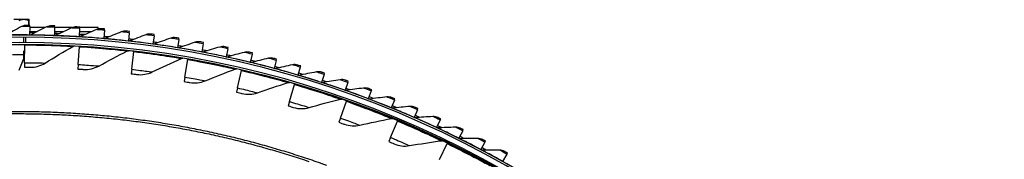
# Model space of a CAD drawing. Units: inches. Extents: x -19 to 86, y 1 to 83.
# Drawn here: x 5 to 17, y 29 to 31 of the extents above; entities that cross this region are included whole.
import ezdxf

# ---------------------------------------------------------------- set-up
doc = ezdxf.new("R2010")
doc.units = ezdxf.units.IN
doc.header["$LTSCALE"] = 4
doc.header["$MEASUREMENT"] = 0
doc.linetypes.add('DASHED', pattern=[0.2067, 0.1654, -0.0413])
for name, color, linetype in [('Hidden Narrow (ANSI)', 7, 'DASHED'), ('Visible (ANSI)', 7, 'Continuous'), ('Visible Narrow (ANSI)', 7, 'Continuous')]:
    doc.layers.add(name, color=color, linetype=linetype)

msp = doc.modelspace()

# ---------------------------------------------------------------- linework, layer by layer
msp.add_circle((4.5878, 18.26256), 12.42785)
at = {"layer": 'Hidden Narrow (ANSI)', "ltscale": 0.032637}
msp.add_line((4.64824, 30.71257), (4.64824, 30.78132), dxfattribs=at)
at = {"layer": 'Hidden Narrow (ANSI)', "ltscale": 0.085042}
msp.add_line((4.64824, 30.50877), (4.64824, 30.68757), dxfattribs=at)
at = {"layer": 'Visible (ANSI)'}
for p, q in [((4.64709, 31.00372), (4.52214, 31.00372)), ((4.71269, 31.00372), (4.64709, 31.00372)), ((4.7106, 30.93107), (4.7106, 30.98832)), ((4.71274, 31.00372), (4.71269, 31.00372)), ((4.71478, 30.93103), (4.71478, 30.98832)), ((4.72179, 30.91475), (4.72066, 30.8087)), ((4.72179, 30.91475), (4.72196, 30.93096)), ((5.03754, 30.90742), (5.03374, 30.80143)), ((5.03754, 30.90742), (5.03811, 30.92361)), ((5.353, 30.89217), (5.35398, 30.90834)), ((4.66974, 30.7812), (4.66974, 30.71245)), ((4.72066, 30.8087), (4.72063, 30.80576)), ((4.72112, 30.85221), (4.81732, 30.85221)), ((4.91705, 30.90221), (4.72166, 30.90221)), ((5.03374, 30.80143), (5.03364, 30.7985)), ((5.03556, 30.85221), (5.15191, 30.85221)), ((5.25984, 30.90221), (5.03735, 30.90221)), ((5.34654, 30.78631), (5.34637, 30.78337)), ((5.353, 30.89217), (5.34654, 30.78631)), ((5.35056, 30.85221), (5.507, 30.85221)), ((5.58774, 30.90221), (5.35361, 30.90221)), ((5.58774, 30.88503), (5.58774, 30.90221)), ((5.66798, 30.86899), (5.65887, 30.76333)), ((5.66798, 30.86899), (5.66937, 30.88514)), ((5.98227, 30.83792), (5.97052, 30.73252)), ((5.98227, 30.83792), (5.98407, 30.85402)), ((6.29569, 30.79897), (6.28129, 30.69389)), ((6.29569, 30.79897), (6.29789, 30.81502)), ((4.65661, 30.45725), (4.6579, 30.68342)), ((4.6579, 30.68342), (4.65792, 30.68752)), ((5.33586, 30.43433), (5.34982, 30.66008)), ((5.34982, 30.66008), (5.35008, 30.66417)), ((5.65887, 30.76333), (5.65861, 30.7604)), ((5.97052, 30.73252), (5.97019, 30.7296)), ((6.28129, 30.69389), (6.28089, 30.69098)), ((6.60803, 30.75215), (6.591, 30.64747)), ((6.60803, 30.75215), (6.61064, 30.76815)), ((6.9191, 30.69751), (6.89944, 30.5933)), ((6.9191, 30.69751), (6.92211, 30.71344)), ((4.50574, 30.56067), (4.6572, 30.56067)), ((6.01276, 30.37338), (6.03935, 30.59799)), ((6.03935, 30.59799), (6.03983, 30.60206)), ((6.591, 30.64747), (6.59053, 30.64457)), ((6.89944, 30.5933), (6.8989, 30.59041)), ((7.20643, 30.53139), (7.20581, 30.52851)), ((7.2287, 30.63508), (7.20643, 30.53139)), ((7.2287, 30.63508), (7.2321, 30.65092)), ((7.53663, 30.56489), (7.51177, 30.46179)), ((7.53663, 30.56489), (7.54043, 30.58065)), ((4.58774, 30.36272), (4.65702, 30.52996)), ((4.65661, 30.45725), (4.65629, 30.40003)), ((5.33586, 30.43433), (5.33233, 30.37722)), ((6.68518, 30.27457), (6.72432, 30.49734)), ((6.72432, 30.49734), (6.72503, 30.50138)), ((7.51177, 30.46179), (7.51108, 30.45893)), ((7.84271, 30.487), (7.81526, 30.38455)), ((7.84271, 30.487), (7.8469, 30.50265)), ((8.14673, 30.40144), (8.15131, 30.41698)), ((6.01276, 30.37338), (6.00603, 30.31655)), ((7.351, 30.13823), (7.40257, 30.35846)), ((7.40257, 30.35846), (7.4035, 30.36245)), ((7.81526, 30.38455), (7.8145, 30.38171)), ((8.11672, 30.29972), (8.11589, 30.2969)), ((8.14673, 30.40144), (8.11672, 30.29972)), ((8.4485, 30.30828), (8.41595, 30.20734)), ((8.4485, 30.30828), (8.45348, 30.3237)), ((6.68518, 30.27457), (6.67527, 30.21821)), ((8.00813, 29.96478), (8.07196, 30.18177)), ((8.07196, 30.18177), (8.07312, 30.1857)), ((8.41595, 30.20734), (8.41505, 30.20454)), ((8.74785, 30.20757), (8.71277, 30.10748)), ((8.74785, 30.20757), (8.75321, 30.22286)), ((7.351, 30.13823), (7.33795, 30.08252)), ((8.71277, 30.10748), (8.7118, 30.1047)), ((9.04457, 30.09937), (9.00699, 30.0002)), ((9.04457, 30.09937), (9.05031, 30.11452)), ((8.00813, 29.96478), (7.99198, 29.90989)), ((8.6545, 29.75477), (8.7304, 29.96784)), ((8.7304, 29.96784), (8.73177, 29.9717)), ((9.00699, 30.0002), (9.00594, 29.99745)), ((9.33848, 29.98376), (9.29842, 29.88556)), ((9.33848, 29.98376), (9.3446, 29.99876)), ((9.29842, 29.88556), (9.29731, 29.88284)), ((9.62939, 29.86081), (9.58688, 29.76364)), ((9.62939, 29.86081), (9.63589, 29.87565)), ((8.6545, 29.75477), (8.6353, 29.70087)), ((9.28809, 29.50886), (9.37581, 29.71734)), ((9.37581, 29.71734), (9.3774, 29.72112)), ((9.58688, 29.76364), (9.5857, 29.76095)), ((9.91713, 29.73059), (9.87219, 29.63452)), ((9.91713, 29.73059), (9.92399, 29.74526)), ((9.87219, 29.63452), (9.87094, 29.63186)), ((10.2015, 29.59318), (10.15417, 29.49828)), ((10.2015, 29.59318), (10.20873, 29.60768)), ((9.28809, 29.50886), (9.2659, 29.45612)), ((9.9069, 29.22782), (10.00617, 29.43105)), ((10.00617, 29.43105), (10.00796, 29.43473)), ((10.15417, 29.49828), (10.15285, 29.49564)), ((10.48234, 29.44868), (10.43263, 29.355)), ((10.48234, 29.44868), (10.48993, 29.463)), ((10.43263, 29.355), (10.43125, 29.3524)), ((10.75946, 29.29718), (10.70741, 29.20477)), ((10.75946, 29.29718), (10.76741, 29.3113))]:
    msp.add_line(p, q, dxfattribs=at)
for centre, radius, start, end in [((4.58774, 30.82694), 0.21651, 54.718643, 54.73561), ((4.58774, 18.33772), 12.46875, 183.009174, 182.909174), ((4.58774, 18.33772), 12.44375, 183.009174, 182.909174), ((4.58774, 18.33772), 12.49755, 89.113336, 89.38936), ((4.58774, 18.33772), 12.49755, 87.674587, 87.950611), ((4.58774, 18.33772), 12.49755, 86.235839, 86.511862), ((4.58774, 18.33772), 12.49755, 84.79709, 85.073114), ((4.58774, 18.33772), 12.375, 183.009174, 182.909174), ((4.58774, 18.33772), 12.35, 183.009174, 182.909174), ((4.58774, 18.33772), 12.49755, 83.358341, 83.634365), ((4.58774, 18.33772), 12.49755, 81.919593, 82.195616), ((4.58774, 18.33772), 12.49755, 80.480844, 80.756868), ((4.58774, 18.33772), 12.49755, 79.042095, 79.318119), ((4.58774, 18.33772), 12.49755, 77.603347, 77.87937), ((4.58774, 18.33772), 12.49755, 76.164598, 76.440622), ((4.58774, 18.33772), 12.49755, 74.725849, 75.001873), ((4.58774, 18.33772), 12.49755, 73.287101, 73.563124), ((4.58774, 18.33772), 12.49755, 71.848352, 72.124376), ((4.58774, 18.33772), 12.49755, 70.409603, 70.685627), ((4.58774, 18.33772), 12.49755, 68.970855, 69.246878), ((4.58774, 18.33772), 12.49755, 67.532106, 67.80813), ((4.58774, 18.33772), 12.49755, 66.093357, 66.369381), ((4.58774, 18.33772), 12.49755, 64.654609, 64.930632), ((4.58774, 18.33772), 12.49755, 63.21586, 63.491884), ((4.58774, 18.33772), 12.49755, 61.777111, 62.053135)]:
    msp.add_arc(centre, radius, start, end, dxfattribs=at)
for centre, ratio, start_param, end_param in [((4.64709, 30.82694), 0.88012815, 0, 0.42053434), ((4.64709, 30.82694), 0.88012815, 5.86265097, 6.28318531), ((4.71269, 30.82694), 0.02893048, 0, 0.42053434), ((4.71269, 30.82694), 0.02893048, 5.86265097, 6.28318531)]:
    msp.add_ellipse(centre, major_axis=(0, 0.17678), ratio=ratio, start_param=start_param, end_param=end_param, dxfattribs=at)
for points in [[(4.61841, 30.91543), (4.55138, 30.88024), (4.48492, 30.84452), (4.41902, 30.80827)], [(4.68398, 30.9313), (4.66124, 30.93148), (4.63848, 30.92597), (4.61841, 30.91543)], [(4.93421, 30.9107), (4.86631, 30.8772), (4.79897, 30.84316), (4.73219, 30.80857)], [(5.00016, 30.92492), (4.97743, 30.92566), (4.95453, 30.92072), (4.93421, 30.9107)], [(5.31607, 30.91059), (5.29336, 30.91191), (5.27035, 30.90755), (5.24978, 30.89803)], [(4.73219, 30.80857), (4.72863, 30.80673), (4.72463, 30.80576), (4.72063, 30.80576)], [(5.04527, 30.80102), (5.04166, 30.79927), (5.03764, 30.79839), (5.03364, 30.7985)], [(5.24978, 30.89803), (5.18107, 30.86625), (5.1129, 30.83391), (5.04527, 30.80102)], [(5.35805, 30.7856), (5.35441, 30.78394), (5.35036, 30.78317), (5.34637, 30.78337)], [(5.56494, 30.87745), (5.49545, 30.84741), (5.42649, 30.81678), (5.35805, 30.7856)], [(5.63152, 30.88834), (5.60886, 30.89023), (5.58575, 30.88645), (5.56494, 30.87745)], [(5.87948, 30.84896), (5.80926, 30.82067), (5.73955, 30.79179), (5.67035, 30.76233)], [(5.94632, 30.85818), (5.92371, 30.86063), (5.90051, 30.85743), (5.87948, 30.84896)], [(6.19321, 30.81258), (6.1223, 30.78607), (6.05189, 30.75894), (5.98197, 30.73123)], [(6.26026, 30.82012), (6.23771, 30.82314), (6.21444, 30.82052), (6.19321, 30.81258)], [(4.9179, 30.45294), (5.03259, 30.52524), (5.14933, 30.59591), (5.26809, 30.66486)], [(5.26809, 30.66486), (5.27227, 30.66729), (5.27717, 30.66846), (5.282, 30.66819)], [(5.67035, 30.76233), (5.66667, 30.76077), (5.66261, 30.7601), (5.65861, 30.7604)], [(5.98197, 30.73123), (5.97825, 30.72976), (5.97417, 30.72919), (5.97019, 30.7296)], [(6.29271, 30.69232), (6.28896, 30.69094), (6.28486, 30.69048), (6.28089, 30.69098)], [(6.50593, 30.76834), (6.43438, 30.74361), (6.3633, 30.71827), (6.29271, 30.69232)], [(6.57314, 30.77419), (6.55068, 30.77778), (6.52735, 30.77574), (6.50593, 30.76834)], [(6.81743, 30.71626), (6.74528, 30.69333), (6.6736, 30.66978), (6.60238, 30.64562)], [(6.88477, 30.72042), (6.86241, 30.72457), (6.83904, 30.72312), (6.81743, 30.71626)], [(7.12754, 30.65637), (7.05483, 30.63527), (6.98258, 30.61352), (6.91077, 30.59115)], [(7.19496, 30.65884), (7.17271, 30.66355), (7.1493, 30.66269), (7.12754, 30.65637)], [(5.5965, 30.41539), (5.71506, 30.48114), (5.83558, 30.54516), (5.95802, 30.60734)], [(5.95802, 30.60734), (5.96233, 30.60953), (5.96728, 30.61043), (5.97209, 30.60989)], [(6.60238, 30.64562), (6.59859, 30.64433), (6.59449, 30.64397), (6.59053, 30.64457)], [(6.91077, 30.59115), (6.90695, 30.58996), (6.90284, 30.5897), (6.8989, 30.59041)], [(7.43603, 30.58872), (7.36282, 30.56945), (7.29004, 30.54952), (7.2177, 30.52896)], [(7.5035, 30.58949), (7.48137, 30.59476), (7.45795, 30.59449), (7.43603, 30.58872)], [(4.72947, 30.39939), (4.79541, 30.39861), (4.86151, 30.4174), (4.9179, 30.45294)], [(5.40536, 30.37248), (5.47116, 30.36801), (5.53821, 30.38306), (5.5965, 30.41539)], [(6.27193, 30.33985), (6.39398, 30.39886), (6.51791, 30.45601), (6.64364, 30.51124)], [(6.64364, 30.51124), (6.64806, 30.51319), (6.65306, 30.5138), (6.65783, 30.51299)], [(7.2177, 30.52896), (7.21385, 30.52787), (7.20974, 30.52771), (7.20581, 30.52851)], [(7.52298, 30.45909), (7.5191, 30.45809), (7.51498, 30.45804), (7.51108, 30.45894)], [(7.74274, 30.51334), (7.66907, 30.49591), (7.59581, 30.47782), (7.52298, 30.45909)], [(7.8102, 30.51242), (7.78821, 30.51824), (7.76479, 30.51856), (7.74274, 30.51334)], [(8.04745, 30.43029), (7.97337, 30.41471), (7.89968, 30.39847), (7.8264, 30.38157)], [(8.11487, 30.42767), (8.09303, 30.43404), (8.06963, 30.43495), (8.04745, 30.43029)], [(6.07869, 30.30772), (6.14413, 30.29957), (6.21191, 30.31084), (6.27193, 30.33985)], [(6.94206, 30.22658), (7.06723, 30.27865), (7.19416, 30.32877), (7.32279, 30.37686)], [(7.32279, 30.37686), (7.32732, 30.37855), (7.33234, 30.37889), (7.33706, 30.37781)], [(7.8264, 30.38157), (7.82249, 30.38067), (7.81838, 30.38072), (7.8145, 30.38171)], [(8.12778, 30.29645), (8.12385, 30.29565), (8.11974, 30.29581), (8.11589, 30.2969)], [(8.34998, 30.33961), (8.27553, 30.3259), (8.20146, 30.31151), (8.12778, 30.29645)], [(8.41731, 30.3353), (8.39565, 30.34222), (8.37228, 30.34371), (8.34998, 30.33961)], [(6.74732, 30.20533), (6.8122, 30.19352), (6.88051, 30.20097), (6.94206, 30.22658)], [(7.60478, 30.07591), (7.73268, 30.12088), (7.86222, 30.16381), (7.99334, 30.20462)], [(7.99334, 30.20462), (7.99796, 30.20605), (8.00299, 30.20611), (8.00764, 30.20477)], [(8.42692, 30.2038), (8.42298, 30.20309), (8.41887, 30.20335), (8.41505, 30.20454)], [(8.65014, 30.24136), (8.57537, 30.22952), (8.50096, 30.217), (8.42692, 30.2038)], [(8.71735, 30.23537), (8.69586, 30.24282), (8.67253, 30.2449), (8.65014, 30.24136)], [(7.40916, 30.06561), (7.47328, 30.05019), (7.5419, 30.0538), (7.60478, 30.07591)], [(8.72365, 30.10366), (8.71969, 30.10306), (8.71559, 30.10342), (8.7118, 30.10471)], [(8.94774, 30.13561), (8.8727, 30.12565), (8.79799, 30.115), (8.72365, 30.10366)], [(9.01477, 30.12793), (8.99348, 30.13592), (8.97021, 30.13859), (8.94774, 30.13561)], [(8.25802, 29.88834), (8.38824, 29.92607), (8.51998, 29.96166), (8.65318, 29.99506)], [(8.65318, 29.99506), (8.65787, 29.99623), (8.6629, 29.996), (8.66747, 29.99441)], [(9.01777, 29.99611), (9.01379, 29.9956), (9.0097, 29.99607), (9.00595, 29.99745)], [(9.24259, 30.02242), (9.16732, 30.01435), (9.09237, 30.00558), (9.01777, 29.99611)], [(9.30941, 30.01306), (9.28832, 30.02158), (9.26513, 30.02483), (9.24259, 30.02242)], [(8.06213, 29.88902), (8.12528, 29.87003), (8.194, 29.86978), (8.25802, 29.88834)], [(9.30909, 29.8812), (9.30511, 29.8808), (9.30103, 29.88136), (9.29731, 29.88284)], [(9.53451, 29.90186), (9.45906, 29.89568), (9.38391, 29.88879), (9.30909, 29.8812)], [(9.60107, 29.89082), (9.5802, 29.89988), (9.5571, 29.90371), (9.53451, 29.90186)], [(8.70417, 29.6761), (8.76616, 29.6536), (8.83476, 29.6495), (8.89972, 29.66444)], [(8.89972, 29.66444), (9.03185, 29.69481), (9.16538, 29.72297), (9.30024, 29.74884)], [(9.30024, 29.74884), (9.30499, 29.74975), (9.31, 29.74924), (9.31447, 29.74739)], [(9.59744, 29.75902), (9.59345, 29.75871), (9.58939, 29.75938), (9.5857, 29.76095)], [(9.8233, 29.77401), (9.74772, 29.76973), (9.67243, 29.76473), (9.59744, 29.75902)], [(9.88957, 29.7613), (9.86893, 29.77088), (9.84593, 29.77529), (9.8233, 29.77401)], [(9.88263, 29.62963), (9.87863, 29.62943), (9.87459, 29.6302), (9.87094, 29.63186)], [(10.1088, 29.63895), (10.03313, 29.63657), (9.95774, 29.63346), (9.88263, 29.62963)], [(10.17472, 29.62458), (10.15434, 29.63467), (10.13145, 29.63966), (10.1088, 29.63895)], [(9.33327, 29.42753), (9.3939, 29.40158), (9.46216, 29.39365), (9.52786, 29.40492)], [(9.52786, 29.40492), (9.66148, 29.42784), (9.79638, 29.44847), (9.93248, 29.46674)], [(9.93248, 29.46674), (9.93727, 29.46738), (9.94225, 29.46659), (9.9466, 29.4645)], [(10.16448, 29.49313), (10.16048, 29.49302), (10.15645, 29.4939), (10.15285, 29.49565)], [(10.39081, 29.49676), (10.31511, 29.49628), (10.23966, 29.49507), (10.16448, 29.49313)], [(10.45635, 29.48075), (10.43623, 29.49134), (10.41348, 29.4969), (10.39081, 29.49676)], [(10.44282, 29.34959), (10.43881, 29.34958), (10.43481, 29.35056), (10.43125, 29.3524)], [(10.66917, 29.34754), (10.59348, 29.34896), (10.51802, 29.34964), (10.44282, 29.34959)], [(10.73428, 29.32988), (10.71443, 29.34098), (10.69183, 29.34711), (10.66917, 29.34754)]]:
    msp.add_open_spline(points, degree=3, dxfattribs=at)
for points, knots in [([(4.72196, 30.93096), (4.70469, 30.93114), (4.68832, 30.93127), (4.68479, 30.9313), (4.68425, 30.9313), (4.68398, 30.9313), (4.68398, 30.9313)], [1.57079633, 1.57079633, 1.57079633, 1.57079633, 2.93558824, 2.93558824, 2.93558824, 3.14159265, 3.14159265, 3.14159265, 3.14159265]), ([(5.03811, 30.92361), (5.02085, 30.92423), (5.00449, 30.92477), (5.00096, 30.92489), (5.00043, 30.92491), (5.00016, 30.92492), (5.00016, 30.92492)], [1.57079633, 1.57079633, 1.57079633, 1.57079633, 2.93558824, 2.93558824, 2.93558824, 3.14159265, 3.14159265, 3.14159265, 3.14159265]), ([(5.35398, 30.90834), (5.33674, 30.90939), (5.3204, 30.91034), (5.31687, 30.91055), (5.31634, 30.91058), (5.31607, 30.91059), (5.31607, 30.91059)], [1.57079633, 1.57079633, 1.57079633, 1.57079633, 2.93558824, 2.93558824, 2.93558824, 3.14159265, 3.14159265, 3.14159265, 3.14159265]), ([(5.66937, 30.88514), (5.65215, 30.88662), (5.63585, 30.88798), (5.63232, 30.88828), (5.63179, 30.88832), (5.63152, 30.88834), (5.63152, 30.88834)], [1.57079633, 1.57079633, 1.57079633, 1.57079633, 2.93558824, 2.93558824, 2.93558824, 3.14159265, 3.14159265, 3.14159265, 3.14159265]), ([(5.98407, 30.85402), (5.9669, 30.85594), (5.95063, 30.85771), (5.94712, 30.85809), (5.94659, 30.85815), (5.94632, 30.85818), (5.94632, 30.85818)], [1.57079633, 1.57079633, 1.57079633, 1.57079633, 2.93558824, 2.93558824, 2.93558824, 3.14159265, 3.14159265, 3.14159265, 3.14159265]), ([(6.29789, 30.81502), (6.28077, 30.81736), (6.26456, 30.81954), (6.26105, 30.82001), (6.26052, 30.82008), (6.26026, 30.82012), (6.26026, 30.82012)], [1.57079633, 1.57079633, 1.57079633, 1.57079633, 2.93558824, 2.93558824, 2.93558824, 3.14159265, 3.14159265, 3.14159265, 3.14159265]), ([(6.61064, 30.76815), (6.59358, 30.77092), (6.57742, 30.77351), (6.57393, 30.77406), (6.57341, 30.77415), (6.57314, 30.77419), (6.57314, 30.77419)], [1.57079633, 1.57079633, 1.57079633, 1.57079633, 2.93558824, 2.93558824, 2.93558824, 3.14159265, 3.14159265, 3.14159265, 3.14159265]), ([(6.92211, 30.71344), (6.90513, 30.71664), (6.88904, 30.71963), (6.88556, 30.72027), (6.88504, 30.72037), (6.88477, 30.72042), (6.88477, 30.72042)], [1.57079633, 1.57079633, 1.57079633, 1.57079633, 2.93558824, 2.93558824, 2.93558824, 3.14159265, 3.14159265, 3.14159265, 3.14159265]), ([(7.2321, 30.65092), (7.21521, 30.65455), (7.1992, 30.65794), (7.19574, 30.65867), (7.19522, 30.65879), (7.19496, 30.65884), (7.19496, 30.65884)], [1.57079633, 1.57079633, 1.57079633, 1.57079633, 2.93558824, 2.93558824, 2.93558824, 3.14159265, 3.14159265, 3.14159265, 3.14159265]), ([(7.54043, 30.58065), (7.52364, 30.5847), (7.50772, 30.58849), (7.50428, 30.58931), (7.50376, 30.58943), (7.5035, 30.58949), (7.5035, 30.58949)], [1.57079633, 1.57079633, 1.57079633, 1.57079633, 2.93558824, 2.93558824, 2.93558824, 3.14159265, 3.14159265, 3.14159265, 3.14159265]), ([(7.8469, 30.50265), (7.83021, 30.50712), (7.81439, 30.51131), (7.81098, 30.51222), (7.81046, 30.51235), (7.8102, 30.51242), (7.8102, 30.51242)], [1.57079633, 1.57079633, 1.57079633, 1.57079633, 2.93558824, 2.93558824, 2.93558824, 3.14159265, 3.14159265, 3.14159265, 3.14159265]), ([(8.15131, 30.41698), (8.13474, 30.42187), (8.11903, 30.42646), (8.11564, 30.42745), (8.11513, 30.4276), (8.11487, 30.42767), (8.11487, 30.42767)], [1.57079633, 1.57079633, 1.57079633, 1.57079633, 2.93558824, 2.93558824, 2.93558824, 3.14159265, 3.14159265, 3.14159265, 3.14159265]), ([(4.65629, 30.40003), (4.68442, 30.39987), (4.71177, 30.39959), (4.72318, 30.39946), (4.72731, 30.39941), (4.72947, 30.39939), (4.72947, 30.39939)], [1.57079633, 1.57079633, 1.57079633, 1.57079633, 2.72397713, 2.72397713, 2.72397713, 3.14159265, 3.14159265, 3.14159265, 3.14159265]), ([(5.33233, 30.37722), (5.36041, 30.37548), (5.3877, 30.37367), (5.39909, 30.3729), (5.40321, 30.37263), (5.40536, 30.37248), (5.40536, 30.37248)], [1.57079633, 1.57079633, 1.57079633, 1.57079633, 2.72397713, 2.72397713, 2.72397713, 3.14159265, 3.14159265, 3.14159265, 3.14159265]), ([(6.00603, 30.31655), (6.03397, 30.31324), (6.06112, 30.3099), (6.07244, 30.3085), (6.07654, 30.30799), (6.07869, 30.30772), (6.07869, 30.30772)], [1.57079633, 1.57079633, 1.57079633, 1.57079633, 2.72397713, 2.72397713, 2.72397713, 3.14159265, 3.14159265, 3.14159265, 3.14159265]), ([(8.45348, 30.3237), (8.43703, 30.329), (8.42145, 30.33398), (8.41808, 30.33506), (8.41757, 30.33522), (8.41731, 30.3353), (8.41731, 30.3353)], [1.57079633, 1.57079633, 1.57079633, 1.57079633, 2.93558824, 2.93558824, 2.93558824, 3.14159265, 3.14159265, 3.14159265, 3.14159265]), ([(6.67527, 30.21821), (6.70298, 30.21335), (6.7299, 30.20849), (6.74113, 30.20645), (6.7452, 30.20572), (6.74732, 30.20533), (6.74732, 30.20533)], [1.57079633, 1.57079633, 1.57079633, 1.57079633, 2.72397713, 2.72397713, 2.72397713, 3.14159265, 3.14159265, 3.14159265, 3.14159265]), ([(8.75321, 30.22286), (8.7369, 30.22857), (8.72144, 30.23394), (8.7181, 30.2351), (8.7176, 30.23528), (8.71735, 30.23537), (8.71735, 30.23537)], [1.57079633, 1.57079633, 1.57079633, 1.57079633, 2.93558824, 2.93558824, 2.93558824, 3.14159265, 3.14159265, 3.14159265, 3.14159265]), ([(7.33795, 30.08252), (7.36534, 30.0761), (7.39195, 30.06975), (7.40304, 30.06708), (7.40706, 30.06612), (7.40916, 30.06561), (7.40916, 30.06561)], [1.57079633, 1.57079633, 1.57079633, 1.57079633, 2.72397713, 2.72397713, 2.72397713, 3.14159265, 3.14159265, 3.14159265, 3.14159265]), ([(9.05031, 30.11452), (9.03415, 30.12065), (9.01883, 30.1264), (9.01552, 30.12765), (9.01502, 30.12783), (9.01477, 30.12793), (9.01477, 30.12793)], [1.57079633, 1.57079633, 1.57079633, 1.57079633, 2.93558824, 2.93558824, 2.93558824, 3.14159265, 3.14159265, 3.14159265, 3.14159265]), ([(7.99198, 29.90989), (8.01897, 29.90195), (8.04518, 29.89411), (8.05611, 29.89083), (8.06006, 29.88964), (8.06213, 29.88902), (8.06213, 29.88902)], [1.57079633, 1.57079633, 1.57079633, 1.57079633, 2.72397713, 2.72397713, 2.72397713, 3.14159265, 3.14159265, 3.14159265, 3.14159265]), ([(9.3446, 29.99876), (9.3286, 30.00529), (9.31343, 30.01143), (9.31015, 30.01275), (9.30966, 30.01295), (9.30941, 30.01306), (9.30941, 30.01306)], [1.57079633, 1.57079633, 1.57079633, 1.57079633, 2.93558824, 2.93558824, 2.93558824, 3.14159265, 3.14159265, 3.14159265, 3.14159265]), ([(9.63589, 29.87565), (9.62006, 29.88258), (9.60505, 29.8891), (9.6018, 29.8905), (9.60131, 29.89071), (9.60107, 29.89082), (9.60107, 29.89082)], [1.57079633, 1.57079633, 1.57079633, 1.57079633, 2.93558824, 2.93558824, 2.93558824, 3.14159265, 3.14159265, 3.14159265, 3.14159265]), ([(8.6353, 29.70087), (8.66181, 29.69143), (8.68753, 29.68214), (8.69826, 29.67825), (8.70215, 29.67684), (8.70417, 29.6761), (8.70417, 29.6761)], [1.57079633, 1.57079633, 1.57079633, 1.57079633, 2.72397713, 2.72397713, 2.72397713, 3.14159265, 3.14159265, 3.14159265, 3.14159265]), ([(9.92399, 29.74526), (9.90834, 29.75258), (9.8935, 29.75948), (9.89029, 29.76097), (9.88981, 29.76119), (9.88957, 29.7613), (9.88957, 29.7613)], [1.57079633, 1.57079633, 1.57079633, 1.57079633, 2.93558824, 2.93558824, 2.93558824, 3.14159265, 3.14159265, 3.14159265, 3.14159265]), ([(10.20873, 29.60768), (10.19327, 29.61539), (10.17861, 29.62266), (10.17544, 29.62423), (10.17496, 29.62446), (10.17472, 29.62458), (10.17472, 29.62458)], [1.57079633, 1.57079633, 1.57079633, 1.57079633, 2.93558824, 2.93558824, 2.93558824, 3.14159265, 3.14159265, 3.14159265, 3.14159265]), ([(9.2659, 29.45612), (9.29183, 29.44521), (9.317, 29.43449), (9.32749, 29.43), (9.33129, 29.42838), (9.33327, 29.42753), (9.33327, 29.42753)], [1.57079633, 1.57079633, 1.57079633, 1.57079633, 2.72397713, 2.72397713, 2.72397713, 3.14159265, 3.14159265, 3.14159265, 3.14159265]), ([(10.48993, 29.463), (10.47467, 29.47109), (10.46019, 29.47872), (10.45706, 29.48037), (10.45659, 29.48062), (10.45635, 29.48075), (10.45635, 29.48075)], [1.57079633, 1.57079633, 1.57079633, 1.57079633, 2.93558824, 2.93558824, 2.93558824, 3.14159265, 3.14159265, 3.14159265, 3.14159265]), ([(10.76741, 29.3113), (10.75235, 29.31977), (10.73807, 29.32776), (10.73498, 29.32949), (10.73452, 29.32975), (10.73428, 29.32988), (10.73428, 29.32988)], [1.57079633, 1.57079633, 1.57079633, 1.57079633, 2.93558824, 2.93558824, 2.93558824, 3.14159265, 3.14159265, 3.14159265, 3.14159265])]:
    msp.add_open_spline(points, degree=3, knots=knots, dxfattribs=at)
at = {"layer": 'Visible Narrow (ANSI)'}
msp.add_line((5.42344, 30.81515), (5.3483, 30.81515), dxfattribs=at)
at = {"layer": 'Visible Narrow (ANSI)', "flags": 128}
for points in [[(4.44309, 29.83931, -0.00493828), (4.67172, 29.83941, -0.00493828), (4.90032, 29.83499, -0.00493828), (5.12878, 29.82606, -0.00493828), (5.35702, 29.81262, -0.00493828), (5.58495, 29.79467, -0.00493828), (5.81248, 29.77223, -0.00493828), (6.03952, 29.74529, -0.00493828), (6.26599, 29.71388, -0.00493828), (6.49179, 29.678, -0.00493828), (6.71684, 29.63766, -0.00493828), (6.94105, 29.59289, -0.00493828), (7.16433, 29.5437, -0.00493828), (7.3866, 29.49011, -0.00493828), (7.60776, 29.43214, -0.00493828), (7.82774, 29.36981, -0.00493828), (8.04644, 29.30315, -0.00493828), (8.26379, 29.23218, -0.00493828), (8.47968, 29.15693, -0.00493828)], [(4.44339, 29.81037, -0.00493828), (4.67145, 29.81047, -0.00493828), (4.89947, 29.80607, -0.00493828), (5.12736, 29.79716, -0.00493828), (5.35503, 29.78375, -0.00493828), (5.58239, 29.76585, -0.00493828), (5.80935, 29.74346, -0.00493828), (6.03583, 29.71659, -0.00493828), (6.26173, 29.68526, -0.00493828), (6.48697, 29.64946, -0.00493828), (6.71146, 29.60923, -0.00493828), (6.93511, 29.56457, -0.00493828), (7.15783, 29.5155, -0.00493828), (7.37954, 29.46205, -0.00493828), (7.60015, 29.40422, -0.00493828), (7.81958, 29.34205, -0.00493828), (8.03773, 29.27555, -0.00493828), (8.25453, 29.20476, -0.00493828)]]:
    msp.add_lwpolyline(points, format="xyb", dxfattribs=at)
at = {"layer": 'Visible Narrow (ANSI)'}
for points, knots in [([(4.72179, 30.91475), (4.68518, 30.91514), (4.64931, 30.91533), (4.63149, 30.91539), (4.62296, 30.91542), (4.61841, 30.91543), (4.61841, 30.91543)], [1.57079633, 1.57079633, 1.57079633, 1.57079633, 2.63314849, 2.63314849, 2.63314849, 3.14159265, 3.14159265, 3.14159265, 3.14159265]), ([(5.03754, 30.90742), (5.00095, 30.90873), (4.96509, 30.90982), (4.94728, 30.91033), (4.93875, 30.91057), (4.93421, 30.9107), (4.93421, 30.9107)], [1.57079633, 1.57079633, 1.57079633, 1.57079633, 2.63314849, 2.63314849, 2.63314849, 3.14159265, 3.14159265, 3.14159265, 3.14159265]), ([(4.72066, 30.8087), (4.63903, 30.80957), (4.55797, 30.8095), (4.50179, 30.80912), (4.44928, 30.80875), (4.41902, 30.80827), (4.41902, 30.80827)], [1.57079633, 1.57079633, 1.57079633, 1.57079633, 2.38268567, 2.38268567, 2.38268567, 3.14159265, 3.14159265, 3.14159265, 3.14159265]), ([(5.03374, 30.80143), (4.95216, 30.80435), (4.87112, 30.80632), (4.81495, 30.80734), (4.76245, 30.8083), (4.73219, 30.80857), (4.73219, 30.80857)], [1.57079633, 1.57079633, 1.57079633, 1.57079633, 2.38268567, 2.38268567, 2.38268567, 3.14159265, 3.14159265, 3.14159265, 3.14159265]), ([(5.34654, 30.78631), (5.26506, 30.79127), (5.1841, 30.79527), (5.12797, 30.79771), (5.07551, 30.79998), (5.04527, 30.80102), (5.04527, 30.80102)], [1.57079633, 1.57079633, 1.57079633, 1.57079633, 2.38268567, 2.38268567, 2.38268567, 3.14159265, 3.14159265, 3.14159265, 3.14159265]), ([(5.353, 30.89217), (5.31646, 30.89439), (5.28064, 30.89638), (5.26284, 30.89734), (5.25432, 30.8978), (5.24978, 30.89803), (5.24978, 30.89803)], [1.57079633, 1.57079633, 1.57079633, 1.57079633, 2.63314849, 2.63314849, 2.63314849, 3.14159265, 3.14159265, 3.14159265, 3.14159265]), ([(5.65887, 30.76333), (5.57753, 30.77034), (5.4967, 30.77637), (5.44065, 30.78021), (5.38827, 30.7838), (5.35805, 30.7856), (5.35805, 30.7856)], [1.57079633, 1.57079633, 1.57079633, 1.57079633, 2.38268567, 2.38268567, 2.38268567, 3.14159265, 3.14159265, 3.14159265, 3.14159265]), ([(5.66798, 30.86899), (5.6315, 30.87214), (5.59575, 30.87502), (5.57798, 30.87643), (5.56948, 30.8771), (5.56494, 30.87745), (5.56494, 30.87745)], [1.57079633, 1.57079633, 1.57079633, 1.57079633, 2.63314849, 2.63314849, 2.63314849, 3.14159265, 3.14159265, 3.14159265, 3.14159265]), ([(5.98227, 30.83792), (5.94589, 30.84198), (5.91022, 30.84576), (5.89249, 30.84761), (5.88401, 30.8485), (5.87948, 30.84896), (5.87948, 30.84896)], [1.57079633, 1.57079633, 1.57079633, 1.57079633, 2.63314849, 2.63314849, 2.63314849, 3.14159265, 3.14159265, 3.14159265, 3.14159265]), ([(6.29569, 30.79897), (6.25942, 30.80394), (6.22386, 30.80861), (6.20618, 30.81091), (6.19772, 30.81201), (6.19321, 30.81258), (6.19321, 30.81258)], [1.57079633, 1.57079633, 1.57079633, 1.57079633, 2.63314849, 2.63314849, 2.63314849, 3.14159265, 3.14159265, 3.14159265, 3.14159265]), ([(4.6579, 30.68342), (4.79438, 30.68265), (4.9304, 30.67933), (5.03725, 30.67544), (5.14443, 30.67153), (5.22156, 30.66738), (5.25239, 30.66572), (5.26281, 30.66516), (5.26809, 30.66486), (5.26809, 30.66486)], [1.57079633, 1.57079633, 1.57079633, 1.57079633, 2.24146377, 2.24146377, 2.24146377, 2.91413658, 2.91413658, 2.91413658, 3.14159265, 3.14159265, 3.14159265, 3.14159265]), ([(5.34982, 30.66008), (5.48605, 30.65166), (5.62167, 30.64072), (5.72814, 30.63084), (5.83492, 30.62094), (5.9117, 30.61247), (5.94239, 30.60908), (5.95276, 30.60793), (5.95802, 30.60734), (5.95802, 30.60734)], [1.57079633, 1.57079633, 1.57079633, 1.57079633, 2.24146377, 2.24146377, 2.24146377, 2.91413658, 2.91413658, 2.91413658, 3.14159265, 3.14159265, 3.14159265, 3.14159265]), ([(5.97052, 30.73252), (5.88938, 30.74157), (5.80872, 30.74963), (5.75279, 30.75488), (5.70051, 30.75978), (5.67035, 30.76233), (5.67035, 30.76233)], [1.57079633, 1.57079633, 1.57079633, 1.57079633, 2.38268567, 2.38268567, 2.38268567, 3.14159265, 3.14159265, 3.14159265, 3.14159265]), ([(6.28129, 30.69389), (6.20041, 30.70498), (6.11998, 30.71506), (6.0642, 30.72171), (6.01206, 30.72792), (5.98197, 30.73123), (5.98197, 30.73123)], [1.57079633, 1.57079633, 1.57079633, 1.57079633, 2.38268567, 2.38268567, 2.38268567, 3.14159265, 3.14159265, 3.14159265, 3.14159265]), ([(6.591, 30.64747), (6.51042, 30.66059), (6.43027, 30.67268), (6.37467, 30.68073), (6.32271, 30.68826), (6.29271, 30.69232), (6.29271, 30.69232)], [1.57079633, 1.57079633, 1.57079633, 1.57079633, 2.38268567, 2.38268567, 2.38268567, 3.14159265, 3.14159265, 3.14159265, 3.14159265]), ([(6.60803, 30.75215), (6.5719, 30.75803), (6.53646, 30.7636), (6.51885, 30.76634), (6.51042, 30.76765), (6.50593, 30.76834), (6.50593, 30.76834)], [1.57079633, 1.57079633, 1.57079633, 1.57079633, 2.63314849, 2.63314849, 2.63314849, 3.14159265, 3.14159265, 3.14159265, 3.14159265]), ([(6.9191, 30.69751), (6.88313, 30.7043), (6.84784, 30.71076), (6.8303, 30.71393), (6.82191, 30.71545), (6.81743, 30.71626), (6.81743, 30.71626)], [1.57079633, 1.57079633, 1.57079633, 1.57079633, 2.63314849, 2.63314849, 2.63314849, 3.14159265, 3.14159265, 3.14159265, 3.14159265]), ([(7.2287, 30.63508), (7.19291, 30.64277), (7.15779, 30.65011), (7.14034, 30.65373), (7.13199, 30.65546), (7.12754, 30.65637), (7.12754, 30.65637)], [1.57079633, 1.57079633, 1.57079633, 1.57079633, 2.63314849, 2.63314849, 2.63314849, 3.14159265, 3.14159265, 3.14159265, 3.14159265]), ([(6.03935, 30.59799), (6.1749, 30.58194), (6.30968, 30.56342), (6.41543, 30.54759), (6.5215, 30.53171), (6.59768, 30.51895), (6.62813, 30.51385), (6.63842, 30.51213), (6.64364, 30.51124), (6.64364, 30.51124)], [1.57079633, 1.57079633, 1.57079633, 1.57079633, 2.24146377, 2.24146377, 2.24146377, 2.91413658, 2.91413658, 2.91413658, 3.14159265, 3.14159265, 3.14159265, 3.14159265]), ([(6.89944, 30.5933), (6.81922, 30.60843), (6.7394, 30.62253), (6.68402, 30.63197), (6.63226, 30.6408), (6.60238, 30.64562), (6.60238, 30.64562)], [1.57079633, 1.57079633, 1.57079633, 1.57079633, 2.38268567, 2.38268567, 2.38268567, 3.14159265, 3.14159265, 3.14159265, 3.14159265]), ([(7.20643, 30.53139), (7.12662, 30.54853), (7.04717, 30.56464), (6.99205, 30.57547), (6.94052, 30.58559), (6.91077, 30.59115), (6.91077, 30.59115)], [1.57079633, 1.57079633, 1.57079633, 1.57079633, 2.38268567, 2.38268567, 2.38268567, 3.14159265, 3.14159265, 3.14159265, 3.14159265]), ([(7.53663, 30.56489), (7.50104, 30.57348), (7.46613, 30.5817), (7.44877, 30.58575), (7.44046, 30.58769), (7.43603, 30.58872), (7.43603, 30.58872)], [1.57079633, 1.57079633, 1.57079633, 1.57079633, 2.63314849, 2.63314849, 2.63314849, 3.14159265, 3.14159265, 3.14159265, 3.14159265]), ([(4.65661, 30.45725), (4.72972, 30.45683), (4.80225, 30.45564), (4.85107, 30.45458), (4.89362, 30.45366), (4.9179, 30.45294), (4.9179, 30.45294)], [1.57079633, 1.57079633, 1.57079633, 1.57079633, 2.41012399, 2.41012399, 2.41012399, 3.14159265, 3.14159265, 3.14159265, 3.14159265]), ([(5.33586, 30.43433), (5.40884, 30.42982), (5.48118, 30.42457), (5.52987, 30.42077), (5.5723, 30.41746), (5.5965, 30.41539), (5.5965, 30.41539)], [1.57079633, 1.57079633, 1.57079633, 1.57079633, 2.41012399, 2.41012399, 2.41012399, 3.14159265, 3.14159265, 3.14159265, 3.14159265]), ([(6.72432, 30.49734), (6.85875, 30.47372), (6.99229, 30.44767), (7.09698, 30.42594), (7.20199, 30.40414), (7.27734, 30.38713), (7.30745, 30.38033), (7.31763, 30.37803), (7.32279, 30.37686), (7.32279, 30.37686)], [1.57079633, 1.57079633, 1.57079633, 1.57079633, 2.24146377, 2.24146377, 2.24146377, 2.91413658, 2.91413658, 2.91413658, 3.14159265, 3.14159265, 3.14159265, 3.14159265]), ([(7.51177, 30.46179), (7.43241, 30.48093), (7.35339, 30.49903), (7.29856, 30.51124), (7.2473, 30.52265), (7.2177, 30.52896), (7.2177, 30.52896)], [1.57079633, 1.57079633, 1.57079633, 1.57079633, 2.38268567, 2.38268567, 2.38268567, 3.14159265, 3.14159265, 3.14159265, 3.14159265]), ([(7.81526, 30.38455), (7.73641, 30.40568), (7.65787, 30.42575), (7.60336, 30.43934), (7.55241, 30.45203), (7.52298, 30.45909), (7.52298, 30.45909)], [1.57079633, 1.57079633, 1.57079633, 1.57079633, 2.38268567, 2.38268567, 2.38268567, 3.14159265, 3.14159265, 3.14159265, 3.14159265]), ([(7.84271, 30.487), (7.80734, 30.49647), (7.77264, 30.50557), (7.7554, 30.51005), (7.74714, 30.5122), (7.74274, 30.51334), (7.74274, 30.51334)], [1.57079633, 1.57079633, 1.57079633, 1.57079633, 2.63314849, 2.63314849, 2.63314849, 3.14159265, 3.14159265, 3.14159265, 3.14159265]), ([(8.14673, 30.40144), (8.11161, 30.4118), (8.07715, 30.42176), (8.06002, 30.42668), (8.05182, 30.42904), (8.04745, 30.43029), (8.04745, 30.43029)], [1.57079633, 1.57079633, 1.57079633, 1.57079633, 2.63314849, 2.63314849, 2.63314849, 3.14159265, 3.14159265, 3.14159265, 3.14159265]), ([(6.01276, 30.37338), (6.08537, 30.36478), (6.1573, 30.35548), (6.2057, 30.34896), (6.24788, 30.34328), (6.27193, 30.33985), (6.27193, 30.33985)], [1.57079633, 1.57079633, 1.57079633, 1.57079633, 2.41012399, 2.41012399, 2.41012399, 3.14159265, 3.14159265, 3.14159265, 3.14159265]), ([(7.40257, 30.35846), (7.53546, 30.32734), (7.66733, 30.29385), (7.77064, 30.26628), (7.87426, 30.23863), (7.94854, 30.21742), (7.97822, 30.20894), (7.98826, 30.20608), (7.99334, 30.20462), (7.99334, 30.20462)], [1.57079633, 1.57079633, 1.57079633, 1.57079633, 2.24146377, 2.24146377, 2.24146377, 2.91413658, 2.91413658, 2.91413658, 3.14159265, 3.14159265, 3.14159265, 3.14159265]), ([(8.11672, 30.29972), (8.03842, 30.32282), (7.96041, 30.34486), (7.90626, 30.35981), (7.85564, 30.37378), (7.8264, 30.38157), (7.8264, 30.38157)], [1.57079633, 1.57079633, 1.57079633, 1.57079633, 2.38268567, 2.38268567, 2.38268567, 3.14159265, 3.14159265, 3.14159265, 3.14159265]), ([(8.41595, 30.20734), (8.33826, 30.2324), (8.26082, 30.25639), (8.20707, 30.27269), (8.15682, 30.28793), (8.12778, 30.29645), (8.12778, 30.29645)], [1.57079633, 1.57079633, 1.57079633, 1.57079633, 2.38268567, 2.38268567, 2.38268567, 3.14159265, 3.14159265, 3.14159265, 3.14159265]), ([(8.4485, 30.30828), (8.41366, 30.31952), (8.37946, 30.33034), (8.36246, 30.33569), (8.35432, 30.33825), (8.34998, 30.33961), (8.34998, 30.33961)], [1.57079633, 1.57079633, 1.57079633, 1.57079633, 2.63314849, 2.63314849, 2.63314849, 3.14159265, 3.14159265, 3.14159265, 3.14159265]), ([(6.68518, 30.27457), (6.75719, 30.26192), (6.82849, 30.2486), (6.87644, 30.23938), (6.91824, 30.23134), (6.94206, 30.22658), (6.94206, 30.22658)], [1.57079633, 1.57079633, 1.57079633, 1.57079633, 2.41012399, 2.41012399, 2.41012399, 3.14159265, 3.14159265, 3.14159265, 3.14159265]), ([(8.07196, 30.18177), (8.2029, 30.14325), (8.33268, 30.10242), (8.43429, 30.06911), (8.5362, 30.03569), (8.60917, 30.01035), (8.63833, 30.00023), (8.64819, 29.9968), (8.65318, 29.99506), (8.65318, 29.99506)], [1.57079633, 1.57079633, 1.57079633, 1.57079633, 2.24146377, 2.24146377, 2.24146377, 2.91413658, 2.91413658, 2.91413658, 3.14159265, 3.14159265, 3.14159265, 3.14159265]), ([(8.71277, 30.10748), (8.63573, 30.13448), (8.55892, 30.16041), (8.50559, 30.17806), (8.45574, 30.19455), (8.42692, 30.2038), (8.42692, 30.2038)], [1.57079633, 1.57079633, 1.57079633, 1.57079633, 2.38268567, 2.38268567, 2.38268567, 3.14159265, 3.14159265, 3.14159265, 3.14159265]), ([(8.74785, 30.20757), (8.7133, 30.21968), (8.67938, 30.23136), (8.66252, 30.23713), (8.65445, 30.23989), (8.65014, 30.24136), (8.65014, 30.24136)], [1.57079633, 1.57079633, 1.57079633, 1.57079633, 2.63314849, 2.63314849, 2.63314849, 3.14159265, 3.14159265, 3.14159265, 3.14159265]), ([(7.351, 30.13823), (7.42219, 30.12156), (7.49263, 30.10427), (7.53999, 30.09237), (7.58127, 30.08201), (7.60478, 30.07591), (7.60478, 30.07591)], [1.57079633, 1.57079633, 1.57079633, 1.57079633, 2.41012399, 2.41012399, 2.41012399, 3.14159265, 3.14159265, 3.14159265, 3.14159265]), ([(9.00699, 30.0002), (8.93065, 30.02912), (8.85452, 30.05697), (8.80165, 30.07595), (8.75223, 30.09369), (8.72365, 30.10366), (8.72365, 30.10366)], [1.57079633, 1.57079633, 1.57079633, 1.57079633, 2.38268567, 2.38268567, 2.38268567, 3.14159265, 3.14159265, 3.14159265, 3.14159265]), ([(9.04457, 30.09937), (9.01033, 30.11234), (8.97672, 30.12487), (8.96001, 30.13107), (8.95201, 30.13403), (8.94774, 30.13561), (8.94774, 30.13561)], [1.57079633, 1.57079633, 1.57079633, 1.57079633, 2.63314849, 2.63314849, 2.63314849, 3.14159265, 3.14159265, 3.14159265, 3.14159265]), ([(8.00813, 29.96478), (8.07827, 29.94415), (8.14763, 29.92294), (8.19426, 29.9084), (8.23489, 29.89574), (8.25802, 29.88834), (8.25802, 29.88834)], [1.57079633, 1.57079633, 1.57079633, 1.57079633, 2.41012399, 2.41012399, 2.41012399, 3.14159265, 3.14159265, 3.14159265, 3.14159265]), ([(8.7304, 29.96784), (8.85898, 29.92204), (8.98626, 29.874), (9.08584, 29.83504), (9.18572, 29.79597), (9.25716, 29.76658), (9.2857, 29.75483), (9.29536, 29.75086), (9.30024, 29.74884), (9.30024, 29.74884)], [1.57079633, 1.57079633, 1.57079633, 1.57079633, 2.24146377, 2.24146377, 2.24146377, 2.91413658, 2.91413658, 2.91413658, 3.14159265, 3.14159265, 3.14159265, 3.14159265]), ([(9.29842, 29.88556), (9.22283, 29.91639), (9.14742, 29.94615), (9.09505, 29.96645), (9.04609, 29.98542), (9.01777, 29.99611), (9.01777, 29.99611)], [1.57079633, 1.57079633, 1.57079633, 1.57079633, 2.38268567, 2.38268567, 2.38268567, 3.14159265, 3.14159265, 3.14159265, 3.14159265]), ([(9.33848, 29.98376), (9.30458, 29.99759), (9.27129, 30.01096), (9.25474, 30.01757), (9.24682, 30.02073), (9.24259, 30.02242), (9.24259, 30.02242)], [1.57079633, 1.57079633, 1.57079633, 1.57079633, 2.63314849, 2.63314849, 2.63314849, 3.14159265, 3.14159265, 3.14159265, 3.14159265]), ([(9.58688, 29.76364), (9.51209, 29.79637), (9.43745, 29.828), (9.3856, 29.84961), (9.33713, 29.86981), (9.30909, 29.8812), (9.30909, 29.8812)], [1.57079633, 1.57079633, 1.57079633, 1.57079633, 2.38268567, 2.38268567, 2.38268567, 3.14159265, 3.14159265, 3.14159265, 3.14159265]), ([(9.62939, 29.86081), (9.59585, 29.87548), (9.56291, 29.88968), (9.54653, 29.89671), (9.53869, 29.90007), (9.53451, 29.90186), (9.53451, 29.90186)], [1.57079633, 1.57079633, 1.57079633, 1.57079633, 2.63314849, 2.63314849, 2.63314849, 3.14159265, 3.14159265, 3.14159265, 3.14159265]), ([(8.6545, 29.75477), (8.72338, 29.73024), (8.79144, 29.70517), (8.83718, 29.68805), (8.87704, 29.67313), (8.89972, 29.66444), (8.89972, 29.66444)], [1.57079633, 1.57079633, 1.57079633, 1.57079633, 2.41012399, 2.41012399, 2.41012399, 3.14159265, 3.14159265, 3.14159265, 3.14159265]), ([(9.37581, 29.71734), (9.50162, 29.66441), (9.62601, 29.6093), (9.72325, 29.56482), (9.82078, 29.52021), (9.89046, 29.48687), (9.9183, 29.47354), (9.92772, 29.46903), (9.93248, 29.46674), (9.93248, 29.46674)], [1.57079633, 1.57079633, 1.57079633, 1.57079633, 2.24146377, 2.24146377, 2.24146377, 2.91413658, 2.91413658, 2.91413658, 3.14159265, 3.14159265, 3.14159265, 3.14159265]), ([(9.87219, 29.63452), (9.79824, 29.66911), (9.72443, 29.70261), (9.67313, 29.72552), (9.62519, 29.74693), (9.59744, 29.75902), (9.59744, 29.75902)], [1.57079633, 1.57079633, 1.57079633, 1.57079633, 2.38268567, 2.38268567, 2.38268567, 3.14159265, 3.14159265, 3.14159265, 3.14159265]), ([(9.91713, 29.73059), (9.88397, 29.7461), (9.85139, 29.76112), (9.83519, 29.76856), (9.82744, 29.77212), (9.8233, 29.77401), (9.8233, 29.77401)], [1.57079633, 1.57079633, 1.57079633, 1.57079633, 2.63314849, 2.63314849, 2.63314849, 3.14159265, 3.14159265, 3.14159265, 3.14159265]), ([(10.15417, 29.49828), (10.08111, 29.53471), (10.00816, 29.57005), (9.95746, 29.59424), (9.91006, 29.61685), (9.88263, 29.62963), (9.88263, 29.62963)], [1.57079633, 1.57079633, 1.57079633, 1.57079633, 2.38268567, 2.38268567, 2.38268567, 3.14159265, 3.14159265, 3.14159265, 3.14159265]), ([(10.2015, 29.59318), (10.16874, 29.60952), (10.13655, 29.62536), (10.12055, 29.6332), (10.11289, 29.63695), (10.1088, 29.63895), (10.1088, 29.63895)], [1.57079633, 1.57079633, 1.57079633, 1.57079633, 2.63314849, 2.63314849, 2.63314849, 3.14159265, 3.14159265, 3.14159265, 3.14159265]), ([(9.28809, 29.50886), (9.35548, 29.48051), (9.42203, 29.45166), (9.46674, 29.432), (9.5057, 29.41487), (9.52786, 29.40492), (9.52786, 29.40492)], [1.57079633, 1.57079633, 1.57079633, 1.57079633, 2.41012399, 2.41012399, 2.41012399, 3.14159265, 3.14159265, 3.14159265, 3.14159265]), ([(10.00617, 29.43105), (10.12881, 29.37115), (10.24992, 29.30916), (10.34451, 29.2593), (10.43938, 29.20929), (10.50708, 29.1721), (10.53414, 29.15723), (10.54329, 29.1522), (10.54791, 29.14964), (10.54791, 29.14964)], [1.57079633, 1.57079633, 1.57079633, 1.57079633, 2.24146377, 2.24146377, 2.24146377, 2.91413658, 2.91413658, 2.91413658, 3.14159265, 3.14159265, 3.14159265, 3.14159265]), ([(10.43263, 29.355), (10.36052, 29.39325), (10.28847, 29.43042), (10.2384, 29.45587), (10.19159, 29.47966), (10.16448, 29.49313), (10.16448, 29.49313)], [1.57079633, 1.57079633, 1.57079633, 1.57079633, 2.38268567, 2.38268567, 2.38268567, 3.14159265, 3.14159265, 3.14159265, 3.14159265]), ([(10.48234, 29.44868), (10.45, 29.46584), (10.41822, 29.48248), (10.40241, 29.49072), (10.39485, 29.49466), (10.39081, 29.49676), (10.39081, 29.49676)], [1.57079633, 1.57079633, 1.57079633, 1.57079633, 2.63314849, 2.63314849, 2.63314849, 3.14159265, 3.14159265, 3.14159265, 3.14159265]), ([(10.70741, 29.20477), (10.63628, 29.24482), (10.5652, 29.28378), (10.51577, 29.31048), (10.46957, 29.33544), (10.44282, 29.34959), (10.44282, 29.34959)], [1.57079633, 1.57079633, 1.57079633, 1.57079633, 2.38268567, 2.38268567, 2.38268567, 3.14159265, 3.14159265, 3.14159265, 3.14159265]), ([(10.75946, 29.29718), (10.72756, 29.31514), (10.6962, 29.33257), (10.68061, 29.34121), (10.67315, 29.34534), (10.66917, 29.34754), (10.66917, 29.34754)], [1.57079633, 1.57079633, 1.57079633, 1.57079633, 2.63314849, 2.63314849, 2.63314849, 3.14159265, 3.14159265, 3.14159265, 3.14159265])]:
    msp.add_open_spline(points, degree=3, knots=knots, dxfattribs=at)

doc.saveas('drawing.dxf')
